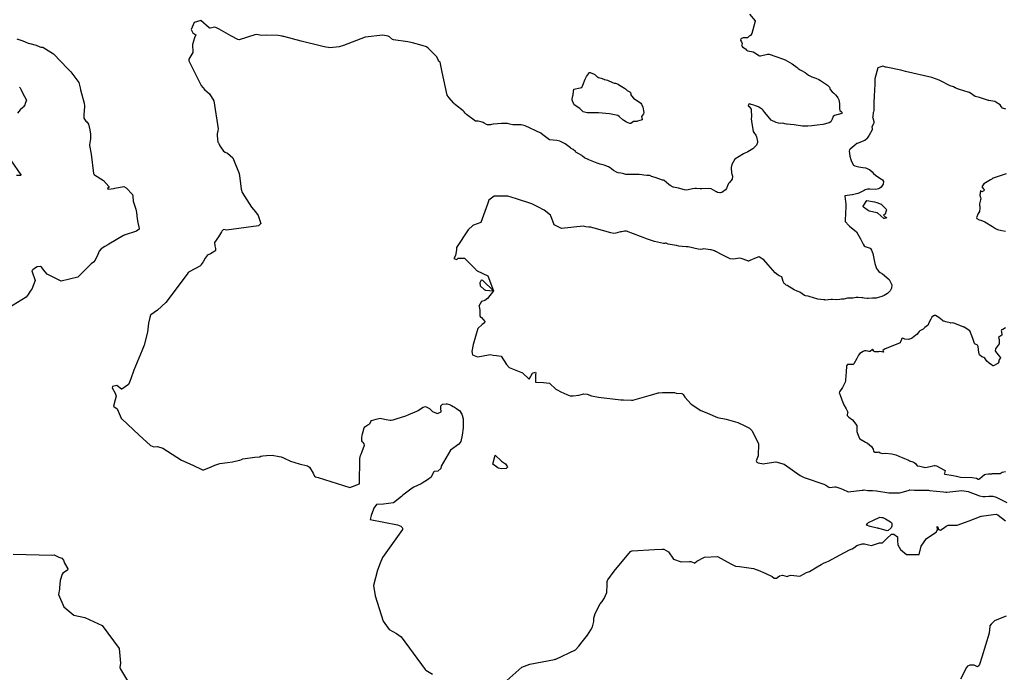
# Model space of a CAD drawing. Units: inches. Extents: x 426318 to 481037, y 5465203 to 5489487.
# Drawn here: x 430171 to 430604, y 5481991 to 5482279 of the extents above; entities that cross this region are included whole.
import ezdxf

# ---------------------------------------------------------------- set-up
doc = ezdxf.new("R2010")
doc.units = ezdxf.units.IN
doc.header["$MEASUREMENT"] = 0
doc.layers.add('GM_CONTOUR_10M', color=7, linetype='Continuous', true_color=0xc3baa6)

msp = doc.modelspace()

# ---------------------------------------------------------------- linework, layer by layer
at = {"layer": 'GM_CONTOUR_10M'}
for points, elevation in [([(430492.011, 5482281.159), (430494.423, 5482278.213), (430494.454, 5482278.12), (430494.46, 5482278.046), (430493.016, 5482272.686), (430492.345, 5482271.757), (430491.857, 5482271.418), (430491.128, 5482270.776), (430490.992, 5482270.7), (430490.43, 5482270.698), (430489.12, 5482270.714), (430488.098, 5482270.264), (430487.998, 5482269.714), (430488.426, 5482268.948), (430488.699, 5482268.325), (430488.575, 5482267.708), (430488.492, 5482267.302), (430488.871, 5482266.838), (430489.465, 5482266.378), (430490.127, 5482265.857), (430490.669, 5482265.339), (430490.94, 5482265.15), (430491.243, 5482265.07), (430493.528, 5482264.516), (430495.062, 5482263.726), (430496.076, 5482262.983), (430496.414, 5482262.821), (430496.611, 5482262.775), (430496.737, 5482262.781), (430499.954, 5482263.568), (430500.566, 5482263.559), (430503.973, 5482262.435), (430506.487, 5482261.501), (430507.622, 5482261.007), (430510.766, 5482259.286), (430512.911, 5482257.743), (430513.445, 5482257.234), (430514.208, 5482256.716), (430514.872, 5482256.412), (430516.459, 5482255.425), (430517.998, 5482254.315), (430519.425, 5482253.556), (430521.149, 5482252.97), (430522.493, 5482252.405), (430523.206, 5482251.983), (430526.248, 5482249.962), (430527.2, 5482249.057), (430527.46, 5482248.05), (430528.428, 5482246.968), (430529.114, 5482246.42), (430529.855, 5482245.699), (430530.571, 5482244.816), (430530.892, 5482244.367), (430531.299, 5482243.502), (430531.636, 5482241.848), (430531.636, 5482241.726), (430531.622, 5482241.536), (430531.535, 5482239.522), (430531.739, 5482238.687), (430532.294, 5482238.29), (430532.577, 5482237.974), (430532.616, 5482237.799), (430532.615, 5482237.511), (430532.565, 5482237.44), (430529.44, 5482236.617), (430528.788, 5482236.157), (430528.381, 5482234.989), (430527.806, 5482233.756), (430527.055, 5482233.274), (430524.287, 5482232.579), (430521.734, 5482232.291), (430519.425, 5482232.049), (430517.634, 5482231.873), (430515.719, 5482231.869), (430515.28, 5482231.912), (430511.561, 5482232.394), (430510.035, 5482232.606), (430508.51, 5482232.793), (430508.218, 5482232.809), (430507.588, 5482232.926), (430507.049, 5482233.094), (430506.5, 5482233.139), (430505.6, 5482233.102), (430504.725, 5482233.188), (430503.7, 5482233.451), (430501.563, 5482234.547), (430498.778, 5482237.849), (430497.832, 5482239.066), (430497.338, 5482239.454), (430497.192, 5482239.548), (430496.835, 5482239.786), (430496.143, 5482240.29), (430495.927, 5482240.416), (430494.638, 5482240.881), (430493.892, 5482241.04), (430492.718, 5482241.403), (430492.631, 5482241.447), (430492.055, 5482241.661), (430491.604, 5482241.504), (430491.41, 5482240.804), (430491.844, 5482240.453), (430492.659, 5482239.367), (430492.779, 5482235.734), (430492.743, 5482235.352), (430492.737, 5482235.114), (430492.798, 5482234.002), (430493.589, 5482229.476), (430494.156, 5482228.649), (430494.486, 5482228.357), (430494.722, 5482227.964), (430495.009, 5482227.098), (430495.516, 5482225.152), (430495.492, 5482224.611), (430494.985, 5482223.459), (430494.371, 5482222.714), (430493.413, 5482221.919), (430491.251, 5482220.59), (430489.342, 5482219.678), (430485.442, 5482217.258), (430484.167, 5482214.942), (430483.922, 5482213.67), (430484, 5482211.145), (430484.116, 5482210.802), (430484.492, 5482209.885), (430484.348, 5482208.471), (430483.12, 5482206.989), (430482.75, 5482206.575), (430482.303, 5482205.638), (430481.861, 5482204.483), (430481.38, 5482203.761), (430479.77, 5482202.625), (430479.2, 5482202.477), (430478.904, 5482202.482), (430477.866, 5482202.72), (430477.441, 5482202.903), (430477.269, 5482203.013), (430477.104, 5482203.138), (430475.069, 5482204.298), (430473.793, 5482204.414), (430470.948, 5482204.235), (430470.514, 5482204.267), (430470.298, 5482204.294), (430468.672, 5482204.413), (430467.904, 5482204.454), (430466.814, 5482204.327), (430464.894, 5482203.827), (430464.332, 5482203.727), (430463.382, 5482203.764), (430460.733, 5482204.506), (430460.024, 5482204.702), (430458.559, 5482204.956), (430458.356, 5482205.01), (430457.044, 5482205.683), (430456.464, 5482206.127), (430454.45, 5482207.876), (430454.038, 5482208.041), (430453.711, 5482208.137), (430450.834, 5482209.143), (430450.435, 5482209.262), (430448.783, 5482209.732), (430448.623, 5482209.801), (430448.089, 5482210.107), (430447.29, 5482210.111), (430446.806, 5482210.068), (430445.375, 5482210.333), (430444.565, 5482210.46), (430443.413, 5482210.568), (430437.479, 5482210.641), (430436.564, 5482210.856), (430436.007, 5482211.052), (430435.257, 5482211.22), (430434.081, 5482211.352), (430433.716, 5482211.45), (430432.038, 5482212.368), (430431.337, 5482212.962), (430430.643, 5482213.557), (430429.89, 5482214.002), (430427.964, 5482214.684), (430426.202, 5482215.087), (430424.84, 5482215.531), (430421.148, 5482217.094), (430421.041, 5482217.137), (430420.841, 5482217.22), (430419.251, 5482217.95), (430418.433, 5482218.666), (430418.113, 5482218.943), (430415.491, 5482220.364), (430415.4, 5482220.464), (430415.287, 5482220.746), (430414.364, 5482221.655), (430413.404, 5482222.074), (430413.312, 5482222.127), (430413.154, 5482222.263), (430410.772, 5482224.152), (430410.208, 5482224.399), (430408.39, 5482225.207), (430407.105, 5482225.578), (430403.857, 5482225.89), (430400.987, 5482228.053), (430400.039, 5482228.799), (430393.231, 5482231.992), (430393.09, 5482232.036), (430391.335, 5482232.456), (430390.695, 5482232.517), (430389.539, 5482232.449), (430387.692, 5482232.502), (430386.381, 5482232.792), (430385.323, 5482233), (430382.765, 5482232.972), (430379.225, 5482232.695), (430379.083, 5482232.676), (430378.369, 5482232.575), (430377.945, 5482232.516), (430376.534, 5482232.379), (430376.078, 5482232.588), (430375.156, 5482233.146), (430374.649, 5482233.43), (430374.196, 5482233.651), (430373.071, 5482233.964), (430372.494, 5482234.038), (430371.31, 5482234.1), (430367.365, 5482236.987), (430366.732, 5482237.529), (430366.26, 5482238.147), (430365.861, 5482238.604), (430362.475, 5482241.218), (430361.796, 5482241.872), (430361.589, 5482242.148), (430359.715, 5482244.344), (430359.199, 5482244.904), (430358.837, 5482245.576), (430356.622, 5482255.696), (430355.658, 5482260.003), (430355.363, 5482260.308), (430355.056, 5482260.542), (430354.917, 5482260.834), (430354.182, 5482262.342), (430350.47, 5482266.235), (430349.667, 5482266.718), (430347.792, 5482267.339), (430343.587, 5482268.598), (430341.512, 5482268.915), (430335.183, 5482269.814), (430334.801, 5482270.025), (430333.36, 5482271.186), (430332.802, 5482271.482), (430330.462, 5482271.911), (430322.67, 5482271.104), (430313.201, 5482267.369), (430311.215, 5482266.751), (430307.186, 5482266.396), (430306.538, 5482266.442), (430305.435, 5482266.653), (430303.465, 5482267.057), (430294.444, 5482269.276), (430286.898, 5482271.299), (430286.554, 5482271.364), (430286.069, 5482271.459), (430284.438, 5482271.764), (430279.313, 5482271.955), (430277.008, 5482271.844), (430274.815, 5482272.201), (430274.034, 5482272.067), (430267.24, 5482269.928), (430266.638, 5482269.959), (430263.599, 5482271.678), (430258.327, 5482274.565), (430256.886, 5482275.36), (430256.512, 5482275.421), (430254.444, 5482275.043), (430254.23, 5482275.033), (430254.028, 5482275.091), (430250.252, 5482278.34), (430247.445, 5482277.488), (430246.038, 5482274.472), (430246.811, 5482273.019), (430248.152, 5482272.07), (430247.453, 5482270.798), (430246.606, 5482267.797), (430246.85, 5482264.355), (430244.973, 5482261.395), (430244.961, 5482260.67), (430250.476, 5482249.828), (430251.944, 5482247.938), (430254.203, 5482246.111), (430256.05, 5482242.942), (430257.884, 5482230.744), (430257.807, 5482229.854), (430257.571, 5482228.412), (430257.51, 5482227.575), (430257.855, 5482224.815), (430258.118, 5482224.476), (430258.263, 5482224.215), (430258.672, 5482223.271), (430258.95, 5482222.792), (430260.252, 5482220.812), (430261.001, 5482220.369), (430262.116, 5482220.014), (430264.338, 5482217.875), (430267.203, 5482211.004), (430267.538, 5482209.026), (430268.066, 5482204.169), (430268.532, 5482202.709), (430272.581, 5482196.17), (430274.361, 5482194.1), (430275.602, 5482192.52), (430276.787, 5482188.995), (430275.766, 5482188.042), (430261.64, 5482186.129), (430261.086, 5482186.161), (430260.227, 5482186.31), (430259.622, 5482185.657), (430259.37, 5482185.285), (430258.139, 5482183.179), (430256.353, 5482180.592), (430256.314, 5482180.428), (430256.503, 5482179.249), (430256.822, 5482178.021), (430256.845, 5482177.095), (430256.545, 5482176.791), (430254.547, 5482175.727), (430253.496, 5482175.177), (430253.155, 5482174.958), (430252.278, 5482173.714), (430251.33, 5482172.19), (430250.502, 5482170.993), (430250.275, 5482170.602), (430250.116, 5482170.419), (430245.127, 5482167.761), (430244.874, 5482167.507), (430244.791, 5482167.372), (430244.292, 5482166.647), (430234.862, 5482154.162), (430231.212, 5482150.836), (430228.328, 5482148.774), (430228.179, 5482148.602), (430227.808, 5482147.675), (430227.219, 5482145.158), (430226.888, 5482141.17), (430225.379, 5482135.406), (430224.536, 5482133.209), (430221.524, 5482126.231), (430220.81, 5482124.432), (430219.552, 5482120.57), (430218.59, 5482118.41), (430218.421, 5482118.193), (430215.545, 5482116.065), (430215.384, 5482116.113), (430213.39, 5482117.654), (430211.403, 5482117.231), (430211.316, 5482116.694), (430212.547, 5482114.247), (430213.036, 5482113.052), (430212.641, 5482111.381), (430211.789, 5482108.662), (430211.929, 5482108.38), (430213.457, 5482107.366), (430215.19, 5482103.34), (430215.225, 5482103.227), (430215.331, 5482103.082), (430215.625, 5482102.866), (430222.996, 5482095.984), (430224.765, 5482094.41), (430228.212, 5482091.242), (430229.563, 5482090.672), (430231.239, 5482090.786), (430233.634, 5482090.062), (430241.807, 5482084.867), (430246.738, 5482082.594), (430247.905, 5482082.079), (430249.533, 5482081.252), (430251.111, 5482080.489), (430251.629, 5482080.541), (430254.887, 5482081.854), (430256.449, 5482082.56), (430258.725, 5482083.282), (430262.104, 5482083.82), (430264.251, 5482084.109), (430265.363, 5482084.314), (430267.442, 5482084.822), (430268.264, 5482085.168), (430268.849, 5482085.361), (430274.035, 5482086.112), (430276.024, 5482086.252), (430276.102, 5482086.261), (430276.289, 5482086.34), (430276.674, 5482086.56), (430277.598, 5482086.693), (430279.295, 5482086.897), (430281.675, 5482087.049), (430284.787, 5482086.451), (430285.698, 5482086.236), (430286.717, 5482085.913), (430289.751, 5482084.443), (430293.562, 5482083.198), (430297.358, 5482082.31), (430298.196, 5482081.748), (430299.826, 5482079.085), (430300.407, 5482077.786), (430300.818, 5482077.476), (430302.057, 5482077.202), (430315.866, 5482072.817), (430320.129, 5482074.417), (430320.339, 5482085.548), (430320.664, 5482086.933), (430320.871, 5482087.445), (430321.416, 5482088.563), (430322.404, 5482091.407), (430322.237, 5482091.994), (430321.782, 5482092.569), (430321.479, 5482092.92), (430321.254, 5482093.386), (430321.221, 5482094.123), (430321.287, 5482094.774), (430321.404, 5482095.66), (430321.562, 5482096.479), (430321.808, 5482097.499), (430322.217, 5482099.04), (430322.546, 5482099.49), (430323.794, 5482100.3), (430324.195, 5482100.451), (430324.51, 5482100.615), (430324.841, 5482101.178), (430325.15, 5482101.9), (430325.545, 5482102.234), (430327.469, 5482102.92), (430329.325, 5482103.267), (430329.95, 5482103.214), (430331.947, 5482102.682), (430333.693, 5482102.405), (430334.203, 5482102.418), (430335.031, 5482102.61), (430336.856, 5482103.181), (430340.153, 5482104.128), (430340.559, 5482104.275), (430341.923, 5482104.872), (430345.437, 5482106.453), (430345.976, 5482106.675), (430346.091, 5482106.736), (430347.003, 5482107.417), (430348.285, 5482108.17), (430349.252, 5482108.391), (430349.556, 5482108.337), (430350.744, 5482107.713), (430351.012, 5482107.528), (430351.677, 5482106.964), (430352.345, 5482106.278), (430352.595, 5482106.081), (430354.621, 5482105.39), (430356.164, 5482106.157), (430356.075, 5482107.637), (430355.991, 5482108.685), (430356.55, 5482109.374), (430356.79, 5482109.456), (430358.324, 5482109.616), (430358.431, 5482109.626), (430358.866, 5482109.585), (430359.802, 5482109.271), (430360.647, 5482108.863), (430361.406, 5482108.507), (430362.088, 5482108.102), (430362.843, 5482107.509), (430363.522, 5482107.098), (430364.175, 5482106.743), (430365.263, 5482105.123), (430365.442, 5482104.699), (430365.903, 5482103.026), (430365.874, 5482098.977), (430365.379, 5482095.85), (430364.841, 5482093.013), (430363.902, 5482091.799), (430360.281, 5482089.253), (430356.203, 5482082.105), (430356.044, 5482081.186), (430354.733, 5482080.022), (430353.073, 5482079.772), (430352.793, 5482079.489), (430351.712, 5482077.264), (430350.197, 5482076.138), (430347.764, 5482074.628), (430347.323, 5482074.332), (430344.186, 5482072.932), (430343.34, 5482072.532), (430339.258, 5482069.363), (430338.755, 5482068.863), (430335.149, 5482066.081), (430330.797, 5482065.494), (430327.66, 5482065.26), (430326.53, 5482063.64), (430326.191, 5482062.82), (430325.889, 5482062.077), (430325.268, 5482060.443), (430324.838, 5482058.655), (430336.997, 5482056.295), (430338.328, 5482055.735), (430338.556, 5482055.599), (430338.946, 5482055.159), (430339.065, 5482054.856), (430339.17, 5482054.335), (430330.376, 5482041.957), (430329.287, 5482039.443), (430328.101, 5482036.457), (430326.384, 5482029.686), (430327.034, 5482025.038), (430330.562, 5482013.973), (430333.205, 5482010.201), (430336.562, 5482008.474), (430338.591, 5482006.993), (430349.132, 5481992.682), (430349.446, 5481992.34), (430350.072, 5481991.867), (430352.349, 5481990.54)], 20), ([(430169.223, 5482270.34), (430171.973, 5482269.442), (430172.881, 5482268.956), (430174.206, 5482268.408), (430175.072, 5482268.248), (430177.724, 5482267.48), (430179.378, 5482266.719), (430179.864, 5482266.689), (430180.799, 5482266.711), (430185.488, 5482263.729), (430191.794, 5482257.049), (430193.055, 5482255.712), (430196.539, 5482251.155), (430197.114, 5482248.807), (430197.268, 5482247.852), (430198.979, 5482241.995), (430199.038, 5482240.854), (430198.863, 5482238.346), (430198.777, 5482237.283), (430198.749, 5482235.323), (430199.644, 5482234.095), (430200.093, 5482233.818), (430200.848, 5482232.758), (430201.383, 5482230.244), (430201.664, 5482228.308), (430201.654, 5482226.257), (430201.242, 5482223.587), (430201.251, 5482223.335), (430202.001, 5482219.492), (430203.091, 5482210.979), (430203.146, 5482210.711), (430203.162, 5482210.666), (430203.204, 5482210.583), (430203.264, 5482210.522), (430203.448, 5482210.398), (430207.408, 5482207.923), (430209.81, 5482205.335), (430209.763, 5482204.905), (430209.235, 5482204.385), (430209.23, 5482204.269), (430209.274, 5482204.217), (430209.539, 5482204.148), (430210.879, 5482204.198), (430211.926, 5482204.445), (430212.484, 5482204.632), (430216.395, 5482205.31), (430217.408, 5482204.703), (430220.156, 5482201.822), (430220.23, 5482201.731), (430220.273, 5482201.611), (430220.313, 5482201.362), (430220.31, 5482201.031), (430220.51, 5482198.859), (430221.709, 5482195.298), (430221.976, 5482193.8), (430222.329, 5482191.094), (430222.59, 5482189.411), (430223.144, 5482186.808), (430223.172, 5482186.712), (430223.173, 5482186.646), (430223.157, 5482186.537), (430223.154, 5482186.51), (430223.123, 5482186.449), (430221.981, 5482185.657), (430216.544, 5482183.819), (430216.473, 5482183.797), (430216.198, 5482183.652), (430209.838, 5482179.92), (430209.336, 5482179.618), (430207.972, 5482178.844), (430206.44, 5482177.915), (430205.542, 5482176.889), (430204.93, 5482175.333), (430203.808, 5482172.846), (430203.101, 5482172.016), (430202.083, 5482171.27), (430200.449, 5482169.605), (430196.213, 5482165.343), (430188.775, 5482163.639), (430182.566, 5482166.72), (430181.041, 5482168.667), (430180.29, 5482169.682), (430179.672, 5482170.031), (430178.208, 5482169.869), (430177.111, 5482169.216), (430176.365, 5482168.602), (430175.929, 5482168.141), (430176.016, 5482167.734), (430176.098, 5482167.664), (430177.4, 5482163.961), (430175.857, 5482160.14), (430175.1, 5482159.185), (430174.206, 5482157.725), (430173.33, 5482156.509), (430165.687, 5482151.812)], 30), ([(430604.9, 5482239.324), (430603.39, 5482239.846), (430602.926, 5482240.322), (430602.867, 5482240.525), (430602.408, 5482241.226), (430600.507, 5482242.475), (430600.05, 5482242.73), (430597.386, 5482243.126), (430597.291, 5482243.13), (430597.176, 5482243.148), (430593.31, 5482244.5), (430591.398, 5482244.934), (430591.277, 5482244.985), (430588.845, 5482246.669), (430588.668, 5482246.752), (430588.215, 5482246.894), (430584.443, 5482247.999), (430583.185, 5482248.504), (430582.878, 5482248.665), (430582.605, 5482248.8), (430581.775, 5482249.14), (430580.383, 5482249.633), (430580.113, 5482249.752), (430576.014, 5482251.882), (430575.467, 5482252.134), (430572.27, 5482253.24), (430560.658, 5482255.908), (430558.554, 5482256.57), (430552.173, 5482257.774), (430551.917, 5482257.816), (430550.699, 5482258.208), (430548.44, 5482257.6), (430547.146, 5482252.734), (430547.209, 5482250.341), (430546.901, 5482245.026), (430546.803, 5482244.244), (430546.763, 5482243.17), (430546.78, 5482240.694), (430546.782, 5482240.165), (430546.72, 5482238.718), (430546.577, 5482238.222), (430546.478, 5482237.913), (430546.226, 5482236.069), (430546.178, 5482235.58), (430546.191, 5482235.513), (430546.207, 5482235.478), (430546.69, 5482233.952), (430546.722, 5482233.239), (430546.529, 5482232.921), (430545.839, 5482231.544), (430545.97, 5482230.848), (430546.02, 5482230.28), (430544.623, 5482227.935), (430544.04, 5482226.975), (430543.845, 5482226.529), (430543.792, 5482226.42), (430542.791, 5482225.477), (430539.311, 5482224.186), (430539.214, 5482224.175), (430539.146, 5482224.168), (430538.906, 5482224.007), (430536.225, 5482221.717), (430535.963, 5482221.48), (430535.806, 5482220.84), (430536.187, 5482218.657), (430536.63, 5482217.2), (430536.891, 5482216.308), (430537.731, 5482214.724), (430538.423, 5482214.4), (430540.053, 5482213.901), (430541.884, 5482213.624), (430543.004, 5482213.535), (430543.446, 5482213.391), (430544.6, 5482212.849), (430544.764, 5482212.755), (430545.957, 5482211.703), (430546.585, 5482211.021), (430547.512, 5482210.269), (430549.84, 5482208.709), (430550.156, 5482208.513), (430550.491, 5482208.255), (430550.905, 5482207.457), (430550.896, 5482206.276), (430549.988, 5482205.013), (430549.421, 5482204.596), (430548.773, 5482204.287), (430547.599, 5482203.989), (430544.961, 5482204.07), (430543.974, 5482204.143), (430542.944, 5482203.795), (430542.516, 5482203.551), (430540.113, 5482202.419), (430539.644, 5482202.258), (430537.369, 5482201.605), (430537.215, 5482201.574), (430533.953, 5482201.143), (430533.907, 5482201.122), (430533.891, 5482201.027), (430534.408, 5482197.578), (430534.46, 5482196.332), (430534.064, 5482190.407), (430534.039, 5482189.967), (430534.06, 5482189.911), (430535.64, 5482188.103), (430535.989, 5482187.841), (430539.027, 5482185.327), (430540.819, 5482182.266), (430541.98, 5482179.837), (430542.466, 5482179.173), (430542.973, 5482178.889), (430545.037, 5482178.107), (430545.257, 5482177.938), (430545.699, 5482177.201), (430546.252, 5482175.812), (430547.231, 5482171.364), (430547.962, 5482169.183), (430548.263, 5482168.568), (430548.916, 5482167.828), (430549.511, 5482167.438), (430550.507, 5482166.834), (430553.412, 5482164.355), (430554.581, 5482162.003), (430554.542, 5482160.583), (430553.888, 5482159.431), (430552.739, 5482158.263), (430551.286, 5482157.238), (430550.242, 5482156.835), (430548.204, 5482156.299), (430547.677, 5482156.194), (430546.507, 5482156.145), (430546.205, 5482156.138), (430544.179, 5482156.026), (430543.853, 5482156.02), (430542.472, 5482156.072), (430541.819, 5482156.239), (430541.502, 5482156.304), (430539.861, 5482156.396), (430539.004, 5482156.359), (430537.471, 5482156.19), (430536.497, 5482156.146), (430535.177, 5482156.17), (430535.07, 5482156.155), (430533.457, 5482155.744), (430532.511, 5482155.656), (430531.794, 5482155.598), (430530.222, 5482155.43), (430528.578, 5482155.544), (430528.016, 5482155.61), (430527.877, 5482155.608), (430525.281, 5482155.323), (430525.126, 5482155.331), (430525.029, 5482155.346), (430524.707, 5482155.371), (430521.996, 5482155.664), (430520.119, 5482156.262), (430518.22, 5482156.919), (430517.73, 5482157.023), (430516.635, 5482157.214), (430516.233, 5482157.381), (430514.134, 5482158.779), (430513.454, 5482159.103), (430512.942, 5482159.27), (430511.561, 5482159.809), (430508.535, 5482161.654), (430508.148, 5482161.93), (430507.515, 5482162.425), (430507.294, 5482162.645), (430506.832, 5482163.416), (430506.127, 5482165.505), (430505.406, 5482165.839), (430505.009, 5482165.98), (430504.532, 5482166.264), (430503.253, 5482167.296), (430500.192, 5482170.871), (430498.204, 5482173.003), (430496.345, 5482174.245), (430496.262, 5482174.296), (430496.242, 5482174.308), (430496.179, 5482174.32), (430496.163, 5482174.32), (430496.025, 5482174.295), (430494.892, 5482173.834), (430492.05, 5482172.647), (430491.483, 5482172.419), (430491.423, 5482172.424), (430491.167, 5482172.518), (430488.342, 5482173.639), (430487.456, 5482173.698), (430485.083, 5482173.324), (430483.409, 5482173.445), (430479.344, 5482175.46), (430477.989, 5482176.284), (430477.385, 5482176.575), (430476.979, 5482176.752), (430476.509, 5482176.958), (430475.104, 5482177.378), (430474.824, 5482177.415), (430471.686, 5482177.812), (430471.31, 5482177.779), (430470.503, 5482177.573), (430469.31, 5482177.661), (430464.955, 5482178.703), (430464.009, 5482178.756), (430462.295, 5482178.856), (430460.778, 5482179.1), (430459.861, 5482179.294), (430458.733, 5482179.524), (430456.128, 5482179.97), (430455.526, 5482180.241), (430455.297, 5482180.317), (430454.911, 5482180.313), (430454.472, 5482180.136), (430454.076, 5482180.136), (430450.102, 5482181.127), (430447.037, 5482182.139), (430437.755, 5482185.66), (430436.963, 5482185.704), (430435.785, 5482185.318), (430435.51, 5482185.308), (430435.155, 5482185.348), (430433.033, 5482184.721), (430432.159, 5482184.58), (430430.864, 5482184.969), (430423.509, 5482187.012), (430421.925, 5482187.324), (430421.18, 5482187.357), (430419.947, 5482187.56), (430418.707, 5482187.779), (430409.219, 5482186.81), (430405.96, 5482188.392), (430404.939, 5482191.224), (430404.364, 5482192.68), (430401.474, 5482194.861), (430398.806, 5482196.359), (430396.061, 5482197.601), (430389.301, 5482199.805), (430385.475, 5482200.99), (430379.537, 5482201.012), (430377.089, 5482199.221), (430376.595, 5482197.51), (430373.677, 5482189.488), (430370.443, 5482188.296), (430370.083, 5482188.115), (430368.025, 5482186.237), (430362.94, 5482178.5), (430362.873, 5482177.473), (430362.44, 5482174.949), (430362.38, 5482174.797), (430361.996, 5482174.104), (430361.773, 5482173.585), (430362.998, 5482173.107), (430363.7, 5482173.731), (430366.504, 5482173.683), (430371.45, 5482168.727), (430371.621, 5482168.477), (430371.809, 5482168.256), (430372.05, 5482168.149), (430376.736, 5482165.962), (430379.2, 5482159.31), (430376.568, 5482156.062), (430375.401, 5482155.146), (430373.958, 5482154.649), (430372.824, 5482152.586), (430372.857, 5482152.41), (430373.23, 5482150.833), (430373.21, 5482148.454), (430373.397, 5482148.1), (430373.976, 5482147.606), (430375.372, 5482145.872), (430375.32, 5482145.347), (430374.181, 5482144.546), (430372.372, 5482142.773), (430370.215, 5482135.781), (430369.733, 5482132.726), (430370.028, 5482131.122), (430372.111, 5482130.356), (430373.929, 5482130.577), (430377.71, 5482131.383), (430379.027, 5482130.971), (430380.562, 5482130.944), (430382.583, 5482130.66), (430384.979, 5482126.991), (430386.169, 5482125.599), (430391.232, 5482123.541), (430391.633, 5482123.402), (430391.916, 5482123.196), (430394.98, 5482120.42), (430396.445, 5482123.08), (430396.685, 5482123.301), (430397.241, 5482123.449), (430397.714, 5482123.492), (430397.925, 5482123.244), (430397.748, 5482122.407), (430397.7, 5482119.139), (430401.248, 5482118.997), (430403.923, 5482118.744), (430406.718, 5482116.109), (430407.206, 5482115.753), (430408.925, 5482114.886), (430411.5, 5482113.676), (430412.313, 5482113.37), (430413.031, 5482113.181), (430414.306, 5482113.074), (430416.852, 5482113.49), (430418.933, 5482114.027), (430420.527, 5482113.855), (430422.364, 5482113.168), (430425.435, 5482112.513), (430435.305, 5482111.425), (430436.487, 5482111.331), (430439.951, 5482111.202), (430440.555, 5482111.273), (430447.828, 5482113.234), (430449.432, 5482113.738), (430451.714, 5482114.409), (430451.971, 5482114.47), (430453.683, 5482114.619), (430455.287, 5482114.606), (430458.683, 5482114.637), (430458.932, 5482114.577), (430459.703, 5482114.357), (430462.195, 5482114.124), (430462.421, 5482114.065), (430462.705, 5482113.785), (430463.411, 5482112.592), (430466.213, 5482109.523), (430470.469, 5482106.725), (430472.45, 5482105.938), (430473.463, 5482105.505), (430477.848, 5482103.636), (430481.635, 5482102.844), (430486.84, 5482101.344), (430489.556, 5482100.118), (430491.412, 5482099.186), (430491.983, 5482098.84), (430493.078, 5482097.739), (430495.865, 5482092.03), (430495.841, 5482086.656), (430494.866, 5482084.534), (430495.158, 5482083.913), (430495.774, 5482083.677), (430498.145, 5482083.249), (430498.727, 5482083.292), (430503.528, 5482084.017), (430507.233, 5482083.013), (430514.283, 5482078.063), (430516.044, 5482077.123), (430524.767, 5482074.271), (430525.903, 5482073.634), (430526.572, 5482073.076), (430527.149, 5482072.819), (430529.511, 5482073.036), (430529.918, 5482073.009), (430531.71, 5482072.504), (430532.508, 5482072.236), (430532.916, 5482071.994), (430535.478, 5482070.934), (430541.641, 5482071.583), (430541.953, 5482071.658), (430542.394, 5482071.7), (430544.01, 5482071.523), (430545.329, 5482071.443), (430546.193, 5482071.479), (430547.921, 5482071.282), (430553.292, 5482070.446), (430558.033, 5482070.458), (430558.704, 5482070.587), (430562.273, 5482071.676), (430562.39, 5482071.693), (430562.584, 5482071.685), (430564.672, 5482071.675), (430569.667, 5482071.581), (430570.349, 5482071.657), (430570.723, 5482071.637), (430571.299, 5482071.495), (430577.469, 5482070.897), (430578.451, 5482070.773), (430578.847, 5482070.785), (430585.408, 5482071.507), (430588.234, 5482071.028), (430593.25, 5482069.165), (430594.846, 5482068.832), (430595.739, 5482068.833), (430597.353, 5482068.904), (430598.567, 5482069.029), (430599.156, 5482068.996), (430600.658, 5482068.477), (430601.53, 5482068.118), (430605.367, 5482066.139)], 10), ([(430170.393, 5482248.989), (430170.676, 5482248.722), (430171.055, 5482248.188), (430171.798, 5482246.463), (430173.588, 5482243.315), (430173.596, 5482243.269), (430173.003, 5482241.824), (430172.763, 5482241.274), (430172.268, 5482240.351), (430171.985, 5482240.027), (430170.672, 5482239.016), (430169.505, 5482237.569)], 40), ([(430166.735, 5482216.634), (430170.976, 5482210.407), (430171.02, 5482210.332), (430171.021, 5482210.282), (430170.916, 5482210.157), (430170.785, 5482210.141), (430169.139, 5482210.108)], 40), ([(430383.713, 5481986.688), (430391.693, 5481993.639), (430395.191, 5481995.009), (430406.09, 5481997.113), (430406.434, 5481997.168), (430406.578, 5481997.18), (430406.653, 5481997.186), (430415.337, 5482001.381), (430416.767, 5482002.989), (430418.207, 5482004.811), (430420.643, 5482007.829), (430422.138, 5482010.112), (430422.754, 5482011.376), (430423.329, 5482013.809), (430423.459, 5482015.29), (430423.963, 5482017.366), (430426.253, 5482021.589), (430426.998, 5482022.651), (430427.907, 5482023.855), (430429.198, 5482026.486), (430429.234, 5482030.132), (430429.298, 5482031.466), (430429.431, 5482031.867), (430429.547, 5482032.108), (430432.309, 5482035.962), (430439.553, 5482044.667), (430440.067, 5482044.95), (430440.166, 5482044.947), (430440.27, 5482044.941), (430450.128, 5482045.49), (430453.529, 5482045.7), (430454.197, 5482045.662), (430456.341, 5482044.487), (430458.506, 5482041.165), (430461.932, 5482040.041), (430465.474, 5482040.149), (430465.963, 5482040.206), (430466.126, 5482040.176), (430467.527, 5482039.568), (430467.679, 5482039.538), (430468.793, 5482040.38), (430472.103, 5482042.17), (430477.934, 5482042.334), (430483.7, 5482039.139), (430485.824, 5482038.137), (430487.547, 5482037.942), (430493.704, 5482037.157), (430494.874, 5482036.724), (430495.841, 5482036.342), (430499.21, 5482034.875), (430500.012, 5482034.433), (430501.13, 5482034.039), (430501.886, 5482033.663), (430502.796, 5482032.867), (430503.804, 5482032.805), (430505.153, 5482033.843), (430506.488, 5482034.197), (430508.541, 5482033.672), (430509.192, 5482033.89), (430510.21, 5482034.228), (430514.087, 5482033.716), (430515.72, 5482034.672), (430517.037, 5482035.415), (430518.374, 5482035.837), (430521.788, 5482037.822), (430523.555, 5482038.949), (430524.892, 5482039.683), (430525.266, 5482039.817), (430526.811, 5482040.395), (430531.896, 5482043.101), (430536.064, 5482045.33), (430537.188, 5482045.841), (430537.892, 5482046.292), (430539.171, 5482047.195), (430541.629, 5482047.945), (430542.651, 5482047.99), (430544.308, 5482047.491), (430545.702, 5482047.254), (430549.154, 5482048.368), (430549.574, 5482048.415), (430550.482, 5482048.459), (430552.456, 5482050.348), (430554.509, 5482052.237), (430555.462, 5482052.257), (430557.211, 5482051.054), (430557.129, 5482049.292), (430557.279, 5482047.514), (430558.453, 5482045.497), (430561.171, 5482043.297), (430562.046, 5482043.317), (430564.493, 5482043.321), (430566.701, 5482043.264), (430567.582, 5482047.02), (430569.954, 5482050.278), (430574.193, 5482053.053), (430574.81, 5482054.09), (430574.584, 5482055.616), (430574.682, 5482055.625), (430574.7, 5482055.622), (430574.773, 5482055.572), (430575.162, 5482054.225), (430576.04, 5482053.98), (430576.698, 5482054.371), (430577.346, 5482054.932), (430578.612, 5482055.822), (430579.429, 5482056.224), (430579.784, 5482056.253), (430583.395, 5482056.175), (430588.774, 5482058.145), (430594.012, 5482060.096), (430594.192, 5482060.14), (430595.029, 5482060.286), (430600.62, 5482060.976), (430600.886, 5482060.935), (430601.126, 5482060.82), (430601.348, 5482060.704), (430601.444, 5482060.647), (430601.488, 5482060.614), (430604.694, 5482058.139)], 20), ([(430167.63, 5482043.478), (430184.82, 5482042.985), (430185.737, 5482043.08), (430186.34, 5482042.892), (430187.749, 5482042.112), (430189.059, 5482041.742), (430189.808, 5482040.765), (430190.219, 5482039.492), (430191.704, 5482037.002), (430191.595, 5482036.316), (430189.583, 5482034.999), (430189.263, 5482034.653), (430188.369, 5482031.813), (430188.13, 5482028.556), (430188.064, 5482028.093), (430187.642, 5482025.696), (430190.002, 5482020.317), (430194.427, 5482016.614), (430199.216, 5482015.506), (430206.859, 5482012.047), (430214.379, 5482001.924), (430214.872, 5481995.479), (430214.577, 5481993.576), (430214.941, 5481992.758), (430221.36, 5481982.071)], 30), ([(430605.028, 5482016.205), (430600.837, 5482014.587), (430599.84, 5482014.019), (430598.463, 5482012.616), (430597.815, 5482011.914), (430597.769, 5482011.732), (430597.553, 5482008.611), (430594.319, 5481998.102), (430593.25, 5481994.841), (430592.797, 5481994.245), (430592.327, 5481993.823), (430591.857, 5481994.129), (430590.897, 5481994.511), (430589.067, 5481994.569), (430588.678, 5481994.464), (430587.967, 5481994.056), (430587.529, 5481993.479), (430584.874, 5481988.353)], 20)]:
    msp.add_lwpolyline(points, dxfattribs=dict(at, elevation=elevation))
for points, elevation in [([(430421.631, 5482255.455), (430421.732, 5482255.451), (430423.561, 5482254.771), (430423.809, 5482254.626), (430424.719, 5482253.735), (430425.014, 5482253.512), (430425.501, 5482253.326), (430426.584, 5482252.97), (430427.791, 5482252.54), (430427.998, 5482252.476), (430428.293, 5482252.407), (430429.471, 5482252.113), (430431.589, 5482251.136), (430432.368, 5482250.794), (430432.863, 5482250.813), (430432.977, 5482250.805), (430434.09, 5482250.327), (430434.687, 5482249.961), (430436.902, 5482248.62), (430437.307, 5482248.281), (430438.008, 5482247.59), (430439.191, 5482246.907), (430439.465, 5482246.707), (430439.538, 5482246.645), (430439.71, 5482246.455), (430439.633, 5482246.289), (430439.485, 5482245.996), (430439.969, 5482245.283), (430440.933, 5482244.229), (430441.415, 5482243.809), (430443.004, 5482242.666), (430444.112, 5482241.922), (430444.4, 5482241.608), (430444.976, 5482240.246), (430445.46, 5482237.82), (430445.257, 5482237.271), (430444.432, 5482236.054), (430444.746, 5482234.862), (430444.772, 5482234.738), (430444.723, 5482234.698), (430444.665, 5482234.673), (430442.671, 5482234.013), (430442.33, 5482233.947), (430442.18, 5482233.947), (430440.894, 5482233.959), (430439.746, 5482232.994), (430439.66, 5482232.973), (430439.297, 5482233), (430437.755, 5482233.637), (430436.662, 5482234.283), (430436.243, 5482234.574), (430434.568, 5482236.099), (430433.908, 5482236.543), (430430.27, 5482237.24), (430425.399, 5482237.769), (430425.029, 5482237.796), (430420.923, 5482237.727), (430420.474, 5482237.687), (430420.451, 5482237.687), (430420.416, 5482237.69), (430418.729, 5482238.208), (430417.489, 5482239.413), (430417.301, 5482239.608), (430414.76, 5482241.248), (430414.712, 5482241.287), (430414.631, 5482241.506), (430413.921, 5482243.37), (430413.869, 5482243.74), (430414.151, 5482245.208), (430414.24, 5482245.655), (430414.231, 5482245.966), (430414.532, 5482248.128), (430417.446, 5482248.706), (430418.132, 5482248.898), (430418.622, 5482249.972), (430419.561, 5482252.608), (430420.216, 5482253.685), (430420.999, 5482254.97), (430421.202, 5482255.291), (430421.474, 5482255.415)], 30), ([(430543.607, 5482199.182), (430547.04, 5482198.576), (430548.111, 5482198.279), (430549.916, 5482197.546), (430552.115, 5482195.368), (430552.243, 5482194.996), (430552.172, 5482194.573), (430551.655, 5482193.129), (430551.212, 5482192.984), (430551.009, 5482192.654), (430551.644, 5482191.919), (430552.28, 5482191.593), (430552.189, 5482191.297), (430551.418, 5482191.137), (430551.266, 5482191.15), (430551.123, 5482191.223), (430548.411, 5482193.598), (430548.366, 5482193.623), (430548.231, 5482193.652), (430544.696, 5482194.434), (430544.236, 5482194.692), (430543.731, 5482195.08), (430542.219, 5482196.232), (430541.987, 5482196.622)], 10), ([(430374.457, 5482163.861), (430373.736, 5482164.05), (430373.146, 5482162.829), (430373.27, 5482161.57), (430375.055, 5482160), (430375.669, 5482159.73), (430379.2, 5482159.31)], 10), ([(430384.523, 5482083.187), (430385.082, 5482082.363), (430385.185, 5482082.163), (430385.313, 5482081.727), (430384.845, 5482081.174), (430382.843, 5482080.952), (430381.974, 5482081.105), (430381.471, 5482081.263), (430381.095, 5482081.391), (430378.969, 5482083.045), (430379.975, 5482086.972), (430382.771, 5482084.386), (430383.183, 5482084.075)], 20), ([(430551.87, 5482058.966), (430554.063, 5482057.681), (430554.718, 5482057.134), (430554.653, 5482055.689), (430554.293, 5482055.037), (430553.089, 5482053.855), (430552.539, 5482053.73), (430549.028, 5482054.694), (430548.75, 5482054.789), (430548.498, 5482054.853), (430548.114, 5482054.936), (430545.059, 5482055.567), (430543.447, 5482056.153), (430543.95, 5482056.913), (430544.425, 5482057.343), (430544.613, 5482057.453), (430546.633, 5482058.328), (430549.317, 5482059.671), (430549.419, 5482059.69), (430550.301, 5482059.641), (430550.63, 5482059.572)], 20)]:
    msp.add_lwpolyline(points, close=True, dxfattribs=dict(at, elevation=elevation))
for points in [[(430604.939, 5482210.833), (430599.313, 5482209.02), (430599.123, 5482208.922), (430598.945, 5482208.777), (430598.639, 5482208.5), (430598.099, 5482208.241), (430595.096, 5482206.404), (430594.336, 5482205.137), (430594.85, 5482204.397), (430595.333, 5482203.924), (430595.114, 5482203.431), (430594.311, 5482202.98), (430593.756, 5482203.488), (430593.39, 5482201.414), (430593.664, 5482200.483), (430593.847, 5482199.796), (430593.752, 5482199.423), (430593.276, 5482197.641), (430593.431, 5482195.75), (430593.249, 5482194.251), (430593.018, 5482193.866), (430592.584, 5482193.121), (430592.064, 5482191.995), (430591.978, 5482191.585), (430592.051, 5482191.251), (430593.074, 5482190.589), (430593.81, 5482190.417), (430595.593, 5482189.813), (430595.64, 5482189.787), (430595.665, 5482189.77), (430597.144, 5482188.832), (430597.262, 5482188.752), (430597.548, 5482188.562), (430598.986, 5482187.641), (430600.293, 5482186.835), (430601.126, 5482186.397), (430603.057, 5482185.974), (430604.64, 5482185.623)], [(430604.73, 5482143.017), (430603.578, 5482142.371), (430602.945, 5482142.239), (430602.831, 5482141.767), (430602.877, 5482141.435), (430603.059, 5482139.791), (430602.282, 5482139.191), (430601.695, 5482138.874), (430601.919, 5482137.925), (430601.917, 5482136.083), (430600.61, 5482134.212), (430600.297, 5482133.811), (430600.118, 5482132.888), (430600.761, 5482132.089), (430601.642, 5482130.994), (430602.553, 5482129.827), (430602.56, 5482129.741), (430602.255, 5482129.363), (430601.75, 5482128.876), (430601.753, 5482128.74), (430601.763, 5482128.69), (430601.777, 5482128.58), (430601.784, 5482128.086), (430601.535, 5482127.681), (430601.264, 5482127.441), (430600.782, 5482127.091), (430599.684, 5482126.53), (430599.289, 5482126.394), (430599.174, 5482126.418), (430599.026, 5482126.506), (430598.531, 5482126.773), (430597.48, 5482127.451), (430596.558, 5482128.382), (430595.579, 5482129.755), (430595.102, 5482129.99), (430594.241, 5482130.256), (430593.257, 5482131.252), (430592.941, 5482132.197), (430592.69, 5482134.914), (430592.433, 5482135.442), (430591.509, 5482135.815), (430591.278, 5482135.905), (430591.209, 5482135.976), (430591.114, 5482136.189), (430590.411, 5482137.883), (430589.84, 5482139.54), (430588.937, 5482141.756), (430586.439, 5482143.296), (430586.32, 5482143.344), (430586.2, 5482143.452), (430586.028, 5482143.557), (430581.911, 5482145.197), (430581.315, 5482145.262), (430580.463, 5482145.198), (430580.3, 5482145.215), (430578.367, 5482145.768), (430577.736, 5482145.958), (430577.365, 5482146.038), (430577.262, 5482146.074), (430576.774, 5482146.473), (430575.419, 5482147.565), (430574.677, 5482148.073), (430573.822, 5482148.557), (430573.325, 5482148.517), (430573.221, 5482148.43), (430573.067, 5482148.292), (430572.282, 5482147.783), (430571.793, 5482146.926), (430571.144, 5482145.502), (430570.443, 5482144.109), (430570.425, 5482144.087), (430570.402, 5482144.063), (430569.228, 5482143.165), (430568.744, 5482142.723), (430568.43, 5482142.475), (430566.986, 5482141.691), (430566.744, 5482141.494), (430566.241, 5482140.848), (430565.629, 5482140.103), (430565.26, 5482139.795), (430563.789, 5482138.731), (430563.345, 5482138.4), (430562.036, 5482137.933), (430560.412, 5482138.09), (430559.804, 5482138.341), (430559.165, 5482138.478), (430559.095, 5482138.359), (430558.926, 5482137.884), (430558.514, 5482136.935), (430558.36, 5482136.619), (430558.245, 5482136.529), (430551.442, 5482133.712), (430550.688, 5482133.031), (430550.95, 5482132.29), (430549.182, 5482132.667), (430548.713, 5482132.551), (430547.537, 5482132.476), (430547.128, 5482132.549), (430546.994, 5482132.603), (430546.782, 5482132.871), (430546.299, 5482133.524), (430546.144, 5482133.581), (430545.824, 5482133.36), (430545.667, 5482133.164), (430544.983, 5482132.706), (430544.456, 5482132.708), (430543.308, 5482132.882), (430542.952, 5482132.932), (430542.712, 5482132.912), (430542.588, 5482132.885), (430542.019, 5482132.712), (430540.496, 5482131.757), (430539.975, 5482131.075), (430539.245, 5482129.616), (430537.887, 5482127.274), (430537.763, 5482127.102), (430537.649, 5482127.005), (430537.164, 5482126.993), (430535.114, 5482126.976), (430534.716, 5482126.345), (430534.691, 5482126.2), (430534.607, 5482123.769), (430534.298, 5482120.233), (430534.226, 5482119.767), (430534.037, 5482119.119), (430532.883, 5482116.872), (430531.577, 5482114.845), (430531.51, 5482114.364), (430531.581, 5482114.121), (430531.691, 5482113.81), (430532.667, 5482111.311), (430533.556, 5482109.119), (430534.5, 5482107.417), (430535.265, 5482105.978), (430535.183, 5482105.527), (430535, 5482104.929), (430534.953, 5482104.526), (430535.706, 5482103.746), (430537.251, 5482102.499), (430539.209, 5482100.046), (430539.253, 5482097.826), (430539.201, 5482097.431), (430539.521, 5482096.594), (430540.378, 5482094.415), (430540.52, 5482094.184), (430542.281, 5482093.151), (430542.988, 5482092.788), (430543.871, 5482092.267), (430545.762, 5482090.89), (430546.46, 5482089.655), (430546.641, 5482088.806), (430547.172, 5482088.358), (430548.52, 5482088.397), (430548.905, 5482088.43), (430549.536, 5482088.081), (430550.479, 5482087.767), (430551.841, 5482087.884), (430554.655, 5482087.592), (430556.449, 5482087.107), (430557.768, 5482086.636), (430559.229, 5482085.956), (430560.241, 5482085.486), (430561.745, 5482084.909), (430562.04, 5482084.766), (430562.397, 5482084.592), (430563.896, 5482084.067), (430564.467, 5482083.843), (430565.028, 5482083.339), (430565.872, 5482082.362), (430566.931, 5482082.238), (430568.749, 5482081.753), (430569.22, 5482081.629), (430570.255, 5482081.78), (430572.065, 5482082.144), (430573.273, 5482082.455), (430573.757, 5482082.453), (430574.269, 5482082.314), (430574.564, 5482082.17), (430577.493, 5482080.604), (430577.861, 5482080.448), (430578.122, 5482080.236), (430577.808, 5482079.053), (430577.743, 5482078.835), (430577.928, 5482078.657), (430581.601, 5482078.04), (430582.937, 5482077.832), (430583.119, 5482077.792), (430584.875, 5482077.386), (430590.075, 5482077.132), (430591.866, 5482076.822), (430592.598, 5482076.423), (430592.975, 5482076.463), (430593.37, 5482076.773), (430595.439, 5482078.474), (430596.092, 5482078.695), (430597.271, 5482078.739), (430598.592, 5482078.834), (430598.676, 5482078.862), (430598.974, 5482078.972), (430601.902, 5482078.885), (430602.204, 5482078.908), (430602.395, 5482079.002), (430603.183, 5482079.522), (430604.736, 5482079.755)]]:
    msp.add_lwpolyline(points, dxfattribs=at)

doc.saveas('drawing.dxf')
